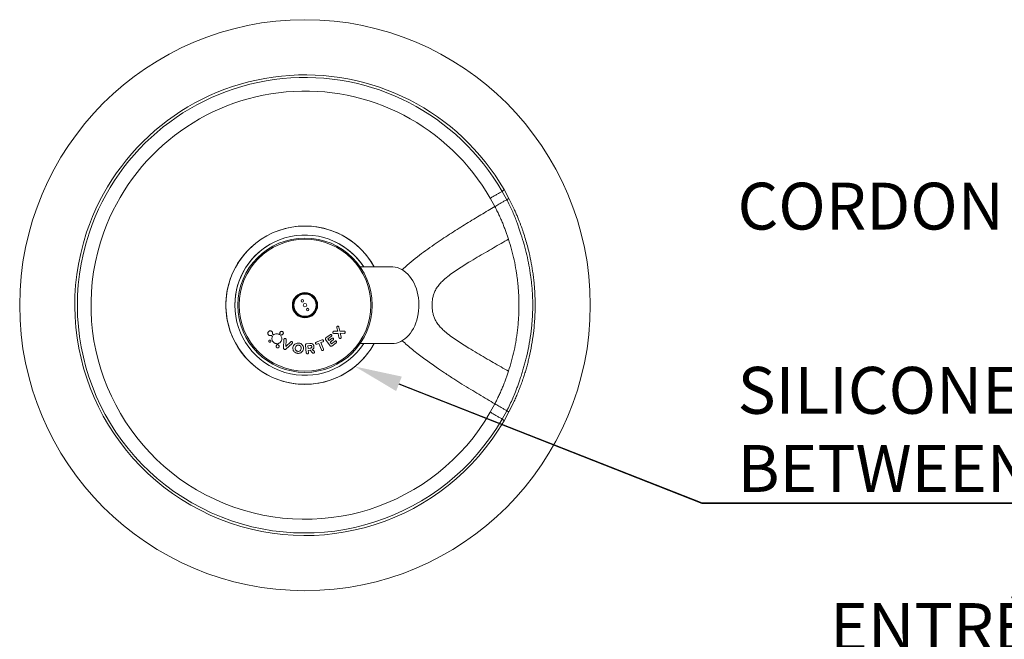
# Model space of a CAD drawing. Units: inches. Extents: x -2879 to 2664, y -755 to 228.
# Drawn here: x -897 to -846, y -630 to -598 of the extents above; entities that cross this region are included whole.
import ezdxf
from ezdxf import colors
from ezdxf.entities.mleader import LeaderData, LeaderLine
from ezdxf.math import Vec2, Vec3

# ---------------------------------------------------------------- set-up
doc = ezdxf.new("R2010")
doc.units = ezdxf.units.IN
doc.header["$MEASUREMENT"] = 0
doc.linetypes.add('SLD-Solid', pattern=[0])
doc.layers.get('0').update_dxf_attribs({"linetype": 'SLD-Solid'})
doc.layers.add('EN VORTEX TEXT', color=54, linetype='Continuous')
doc.layers.add('FR VORTEX TEXT', color=20, linetype='Continuous')
doc.styles.add('Vortex annotative', font='arial.ttf')

msp = doc.modelspace()

# ---------------------------------------------------------------- linework, layer by layer
at = {"linetype": 'Continuous', "lineweight": 15}
for p, q in [((-871.68578, -607.20763), (-871.92536, -606.77362)), ((-871.82706, -606.67845), (-871.56889, -607.14668)), ((-872.30256, -607.56686), (-872.54201, -607.12964)), ((-872.30256, -617.84366), (-872.54201, -618.28088)), ((-871.92536, -618.6369), (-871.68578, -618.20289)), ((-871.56889, -618.26384), (-871.82706, -618.73207))]:
    msp.add_line(p, q, dxfattribs=at)
at = {"linetype": 'SLD-Solid', "lineweight": 18}
for p, q in [((-877.67694, -610.70526), (-879.33156, -610.70526)), ((-880.49523, -614.06435), (-880.54101, -613.88297)), ((-880.4331, -613.85278), (-880.38896, -614.05773)), ((-881.11998, -614.41293), (-880.88705, -614.24189)), ((-880.82667, -614.32409), (-881.01398, -614.46166)), ((-881.01398, -614.46166), (-880.95135, -614.54696)), ((-880.95135, -614.54696), (-880.79109, -614.42918)), ((-880.47841, -614.17219), (-880.68743, -614.17489)), ((-880.68508, -614.0586), (-880.49523, -614.06435)), ((-880.43126, -614.38997), (-880.47841, -614.17219)), ((-880.38896, -614.05773), (-880.16712, -614.05571)), ((-880.37081, -614.16752), (-880.32331, -614.35986)), ((-880.16953, -614.17197), (-880.37081, -614.16752)), ((-883.5961, -614.78233), (-883.59582, -614.78246)), ((-883.32115, -614.93592), (-883.30348, -614.49791)), ((-883.18635, -614.50406), (-883.21077, -614.86494)), ((-883.21077, -614.86494), (-882.94715, -614.6115)), ((-882.86984, -614.69599), (-883.19695, -614.99386)), ((-882.13451, -615.1907), (-882.18163, -614.78231)), ((-882.13126, -614.71877), (-881.95141, -614.69803)), ((-882.06236, -614.81497), (-881.94916, -614.80191)), ((-882.04522, -614.96371), (-882.06236, -614.81497)), ((-881.92979, -614.95036), (-882.04522, -614.96371)), ((-881.62182, -614.64011), (-881.30993, -614.51726)), ((-881.48047, -614.69808), (-881.58306, -614.73848)), ((-881.34755, -615.03556), (-881.48047, -614.69808)), ((-881.27121, -614.61567), (-881.37374, -614.65606)), ((-881.37374, -614.65606), (-881.24083, -614.99353)), ((-880.89153, -614.82082), (-881.13223, -614.49313)), ((-880.73066, -614.51145), (-880.89094, -614.6292)), ((-880.89094, -614.6292), (-880.82613, -614.71742)), ((-880.82613, -614.71742), (-880.63586, -614.57765)), ((-880.57546, -614.65988), (-880.81138, -614.83308)), ((-879.33156, -614.70526), (-877.67694, -614.70526)), ((-881.94259, -615.05385), (-882.03361, -615.06437)), ((-882.03361, -615.06437), (-882.02055, -615.17759)), ((-881.81535, -615.1816), (-881.94259, -615.05385)), ((-881.82156, -615.0174), (-881.73136, -615.10448))]:
    msp.add_line(p, q, dxfattribs=at)
at = {"linetype": 'SLD-Solid', "lineweight": 18, "flags": 128}
msp.add_lwpolyline([(-877.67694, -614.70526), (-877.5586, -614.69825), (-877.44109, -614.67725), (-877.32524, -614.64243), (-877.21185, -614.59401), (-877.10173, -614.53235), (-876.99564, -614.45787), (-876.89432, -614.3711), (-876.7985, -614.27265), (-876.70884, -614.1632), (-876.62597, -614.04352), (-876.55048, -613.91446), (-876.48288, -613.77691), (-876.42366, -613.63185), (-876.37323, -613.48029), (-876.33194, -613.32329), (-876.30009, -613.16196), (-876.2779, -612.99743), (-876.26552, -612.83084), (-876.26304, -612.66338), (-876.27047, -612.4962), (-876.28777, -612.3305), (-876.31482, -612.16742), (-876.35142, -612.00812), (-876.39732, -611.8537), (-876.45219, -611.70526), (-876.51566, -611.56383), (-876.58727, -611.43041), (-876.66652, -611.30593), (-876.75286, -611.19127), (-876.84568, -611.08723), (-876.94434, -610.99453), (-877.04813, -610.91384), (-877.15633, -610.84571), (-877.26819, -610.79062), (-877.38291, -610.74897), (-877.49969, -610.72103), (-877.61772, -610.70701), (-877.67694, -610.70526)], dxfattribs=at)
at = {"linetype": 'Continuous', "lineweight": 15}
msp.add_circle((-882.20384, -612.70526), 14.875, dxfattribs=at)
at = {"linetype": 'SLD-Solid', "lineweight": 18}
for centre, radius in [((-882.20384, -612.70526), 3.5), ((-882.20384, -612.70526), 3.43631), ((-882.20384, -612.70526), 0.66006), ((-882.20384, -612.70526), 0.625), ((-882.20384, -612.70526), 0.60938), ((-882.20384, -612.70526), 0.57812), ((-882.34061, -612.47828), 0.06425), ((-882.20384, -612.70526), 0.09375), ((-882.06708, -612.93224), 0.06425)]:
    msp.add_circle(centre, radius, dxfattribs=at)
at = {"linetype": 'Continuous', "lineweight": 15}
for radius, start, end in [(12, 30.147909, 161.553013), (11.86728, 29.988941, 161.339131), (11.1552, 29.988235, 160.099332), (4.125, 29.002546, 112.99849), (12, 161.553013, 329.852091), (11.86728, 161.339131, 330.011059), (11.1552, 160.099332, 330.011765), (4.125, 126.936402, 330.997454), (3.6565, 115.615431, 180), (3.6565, 33.159468, 64.384569), (3.6565, 180, 326.840532)]:
    msp.add_arc((-882.20384, -612.70526), radius, start, end, dxfattribs=at)
at = {"linetype": 'SLD-Solid', "lineweight": 18}
for radius, start, end in [(4.125, 29.002546, 330.997454), (3.6565, 33.159468, 180), (3.6565, 180, 326.840532)]:
    msp.add_arc((-882.20384, -612.70526), radius, start, end, dxfattribs=at)
at = {"linetype": 'Continuous', "lineweight": 15}
for points, knots in [([(-872.54201, -607.12964), (-872.49043, -607.09986), (-872.38726, -607.0403), (-872.2267, -606.9476), (-872.07203, -606.8583), (-871.97424, -606.80184), (-871.92535, -606.77361)], [0, 0, 0, 0, 0.27773772, 0.55547467, 0.77773694, 1, 1, 1, 1]), ([(-871.92535, -606.77361), (-871.91866, -606.76817), (-871.90527, -606.75727), (-871.88578, -606.74124), (-871.86784, -606.72609), (-871.85229, -606.71229), (-871.83981, -606.70027), (-871.83113, -606.69043), (-871.82628, -606.68281), (-871.8268, -606.67991), (-871.82706, -606.67845)], [0, 0, 0, 0, 0.12498252, 0.24996988, 0.37496129, 0.49996237, 0.62496773, 0.74997758, 0.8749875, 1, 1, 1, 1]), ([(-872.30256, -607.56685), (-872.26911, -607.54737), (-872.20234, -607.50849), (-872.09353, -607.44511), (-871.96927, -607.37274), (-871.83316, -607.29347), (-871.73491, -607.23625), (-871.68574, -607.20761)], [0, 0, 0, 0, 0.18544066, 0.37017802, 0.55528664, 0.77743169, 1, 1, 1, 1]), ([(-871.56889, -607.14668), (-871.56934, -607.1469), (-871.57023, -607.14734), (-871.57728, -607.151), (-871.58822, -607.15669), (-871.603, -607.1644), (-871.62091, -607.17374), (-871.64124, -607.18436), (-871.66317, -607.19581), (-871.67819, -607.20366), (-871.6857, -607.20759)], [0, 0, 0, 0, 0.12499993, 0.25000049, 0.37500072, 0.4999995, 0.62499961, 0.74999737, 0.87500022, 1, 1, 1, 1]), ([(-871.6857, -618.20293), (-871.6857, -618.20293), (-871.61876, -618.10252), (-871.5245, -617.87832), (-871.36416, -617.55471), (-871.2443, -617.26059), (-871.14973, -617.00744), (-871.07528, -616.79969), (-870.99758, -616.57223), (-870.91854, -616.33147), (-870.83902, -616.07757), (-870.76696, -615.83166), (-870.70119, -615.58858), (-870.60888, -615.21417), (-870.50457, -614.69946), (-870.43219, -614.21263), (-870.39038, -613.85572), (-870.36864, -613.63508), (-870.35076, -613.40372), (-870.33786, -613.16303), (-870.3301, -612.91671), (-870.32791, -612.66767), (-870.33184, -612.41911), (-870.34125, -612.17432), (-870.35668, -611.91904), (-870.37875, -611.66131), (-870.40688, -611.40667), (-870.45126, -611.06154), (-870.52188, -610.62313), (-870.63521, -610.08963), (-870.77497, -609.55184), (-870.90302, -609.12722), (-871.01102, -608.79905), (-871.0875, -608.5783), (-871.17609, -608.33048), (-871.28193, -608.05958), (-871.40581, -607.77069), (-871.54581, -607.4898), (-871.62757, -607.29479), (-871.6857, -607.20759), (-871.6857, -607.20759)], [0, 0, 0, 0, 0.00000016, 0.02811699, 0.05623695, 0.08429814, 0.10194594, 0.11965319, 0.13729583, 0.16200926, 0.1867772, 0.211667, 0.23660414, 0.26145985, 0.32427484, 0.38709512, 0.40639444, 0.42574835, 0.44504015, 0.46433648, 0.48369412, 0.50298951, 0.52228294, 0.54163845, 0.56093281, 0.58426909, 0.60774719, 0.63122278, 0.6845657, 0.73796433, 0.79132982, 0.84462744, 0.86386294, 0.88318892, 0.9024399, 0.92672938, 0.95110785, 0.97558096, 0.99999984, 1, 1, 1, 1]), ([(-871.56889, -607.14668), (-871.47531, -607.33196), (-871.35034, -607.57938), (-871.20913, -607.89601), (-871.12714, -608.08781), (-871.05331, -608.2693), (-870.98794, -608.43763), (-870.92953, -608.59439), (-870.87455, -608.74854), (-870.79774, -608.97337), (-870.70667, -609.26042), (-870.60621, -609.61565), (-870.50197, -610.03384), (-870.39974, -610.52136), (-870.33052, -610.95227), (-870.29072, -611.25947), (-870.2687, -611.4539), (-870.24847, -611.66383), (-870.23224, -611.87153), (-870.22005, -612.07248), (-870.21136, -612.26557), (-870.20572, -612.46359), (-870.20336, -612.66334), (-870.20434, -612.86152), (-870.2085, -613.05864), (-870.21592, -613.25515), (-870.22632, -613.44761), (-870.23931, -613.63296), (-870.25453, -613.81182), (-870.27188, -613.98505), (-870.30928, -614.31185), (-870.37952, -614.78509), (-870.48421, -615.29715), (-870.57529, -615.67266), (-870.64051, -615.9194), (-870.71269, -616.16883), (-870.79377, -616.42592), (-870.86987, -616.6495), (-870.93675, -616.83566), (-870.99068, -616.97999), (-871.04827, -617.12812), (-871.12264, -617.31216), (-871.21513, -617.5292), (-871.3639, -617.85943), (-871.48686, -618.10202), (-871.56889, -618.26385)], [0, 0, 0, 0, 0.04790631, 0.06397222, 0.08003416, 0.0960417, 0.10932668, 0.12260917, 0.13640762, 0.15020604, 0.18544479, 0.22072476, 0.25600177, 0.30925417, 0.36250681, 0.38061506, 0.39870222, 0.41716638, 0.43563047, 0.45072291, 0.46581533, 0.48133713, 0.49685894, 0.51195412, 0.52704935, 0.54257531, 0.55810134, 0.57315929, 0.5882176, 0.60369209, 0.61916904, 0.68071358, 0.7422576, 0.76716269, 0.79215444, 0.81709509, 0.84190569, 0.86665844, 0.87889224, 0.89112719, 0.90374652, 0.91636425, 0.93723399, 0.95812834, 1, 1, 1, 1]), ([(-872.30256, -607.56686), (-872.42032, -607.63565), (-872.65893, -607.77505), (-873.02824, -607.99407), (-873.4036, -608.21967), (-873.78422, -608.45209), (-874.17046, -608.69229), (-874.56399, -608.94239), (-874.96063, -609.20087), (-875.37277, -609.47788), (-875.79906, -609.77583), (-876.23673, -610.0979), (-876.66628, -610.43846), (-876.99121, -610.71772), (-877.13443, -610.8595), (-877.13443, -610.8595)], [0, 0, 0, 0, 0.07744785, 0.15692643, 0.23548302, 0.31220095, 0.39062832, 0.4691217, 0.54740231, 0.62561234, 0.7121396, 0.79866039, 0.88517279, 0.9716723, 1, 1, 1, 1]), ([(-872.30256, -607.56685), (-872.26592, -607.63856), (-872.19268, -607.78187), (-872.08896, -607.99936), (-871.98996, -608.2181), (-871.89663, -608.43699), (-871.81026, -608.65194), (-871.73094, -608.86181), (-871.65758, -609.06746), (-871.6143, -609.19858), (-871.5925, -609.26463)], [0, 0, 0, 0, 0.1262942, 0.25239014, 0.378085, 0.50302345, 0.62674139, 0.75007294, 0.87410709, 1, 1, 1, 1]), ([(-871.5925, -616.14598), (-871.72014, -616.07251), (-871.97542, -615.92558), (-872.3825, -615.69148), (-872.80099, -615.44993), (-873.22987, -615.19996), (-873.62606, -614.96399), (-873.98507, -614.74286), (-874.30352, -614.53663), (-874.61718, -614.3177), (-874.8865, -614.1047), (-875.10719, -613.89617), (-875.27768, -613.69703), (-875.40648, -613.49193), (-875.49254, -613.28891), (-875.54425, -613.09702), (-875.57303, -612.9004), (-875.58188, -612.70191), (-875.57248, -612.50345), (-875.54294, -612.30696), (-875.4902, -612.1154), (-875.40344, -611.91276), (-875.27382, -611.70831), (-875.10281, -611.50987), (-874.8819, -611.30191), (-874.61257, -611.08945), (-874.2991, -610.87094), (-873.98096, -610.66509), (-873.62242, -610.44434), (-873.22686, -610.20879), (-872.79875, -609.9593), (-872.38104, -609.71821), (-871.97475, -609.48455), (-871.71992, -609.33788), (-871.59251, -609.26455)], [0, 0, 0, 0, 0.04616277, 0.09232803, 0.13849348, 0.18465801, 0.23082017, 0.26452292, 0.29822326, 0.33191964, 0.36560518, 0.38806092, 0.41050786, 0.43294184, 0.44977396, 0.46660628, 0.48344129, 0.50027725, 0.51711285, 0.5339462, 0.5507753, 0.56760252, 0.59002795, 0.61246357, 0.63490552, 0.66856606, 0.70223239, 0.7358983, 0.76956264, 0.81565688, 0.86174799, 0.90783579, 0.9539201, 1, 1, 1, 1]), ([(-871.5925, -616.14589), (-871.53691, -615.96536), (-871.42538, -615.60319), (-871.2958, -615.06064), (-871.20907, -614.60646), (-871.1538, -614.24127), (-871.11957, -613.97164), (-871.09209, -613.70105), (-871.07216, -613.44201), (-871.05878, -613.20093), (-871.05051, -612.95445), (-871.04772, -612.70519), (-871.05052, -612.45586), (-871.05879, -612.20921), (-871.0722, -611.96788), (-871.09015, -611.73477), (-871.11202, -611.51138), (-871.13642, -611.30364), (-871.16413, -611.09992), (-871.21351, -610.78082), (-871.29594, -610.34922), (-871.42548, -609.80701), (-871.53694, -609.44504), (-871.5925, -609.26463)], [0, 0, 0, 0, 0.08327668, 0.16706644, 0.25097235, 0.29284566, 0.33459286, 0.3760981, 0.40710613, 0.43805597, 0.46900063, 0.49998832, 0.53098685, 0.56195776, 0.59294007, 0.62397758, 0.65511042, 0.68636697, 0.71771832, 0.74912859, 0.83301303, 0.91676842, 1, 1, 1, 1]), ([(-877.13464, -614.55078), (-877.13464, -614.55078), (-877.03689, -614.64798), (-876.80888, -614.84915), (-876.52686, -615.08375), (-876.23866, -615.30873), (-875.94744, -615.52587), (-875.65467, -615.73586), (-875.31214, -615.97368), (-874.90885, -616.2441), (-874.46139, -616.53425), (-874.00667, -616.82089), (-873.56913, -617.0905), (-873.13152, -617.35485), (-872.71032, -617.60535), (-872.43653, -617.76537), (-872.30256, -617.84366)], [0, 0, 0, 0, 0.02878812, 0.08498353, 0.142827913, 0.201819664, 0.258294958, 0.31606913, 0.374834636, 0.460163159, 0.553776643, 0.640215837, 0.732856021, 0.820166935, 0.912008129, 1, 1, 1, 1]), ([(-871.5925, -616.14589), (-871.61433, -616.21203), (-871.65768, -616.34337), (-871.73115, -616.54932), (-871.81062, -616.75952), (-871.8971, -616.97468), (-871.99045, -617.19355), (-872.08936, -617.41204), (-872.19292, -617.62912), (-872.266, -617.77212), (-872.30256, -617.84367)], [0, 0, 0, 0, 0.12603765, 0.250292632, 0.373838711, 0.497688802, 0.622608963, 0.748149301, 0.873998183, 1, 1, 1, 1]), ([(-872.30256, -617.84367), (-872.26911, -617.86315), (-872.20234, -617.90203), (-872.09353, -617.96541), (-871.96927, -618.03778), (-871.83316, -618.11705), (-871.73491, -618.17428), (-871.68574, -618.20291)], [0, 0, 0, 0, 0.18544066, 0.37017802, 0.55528664, 0.77743169, 1, 1, 1, 1]), ([(-871.92535, -618.63691), (-871.97424, -618.60868), (-872.07203, -618.55222), (-872.2267, -618.46292), (-872.38726, -618.37022), (-872.49043, -618.31066), (-872.54201, -618.28088)], [0, 0, 0, 0, 0.22226306, 0.44452533, 0.72226228, 1, 1, 1, 1]), ([(-871.56889, -618.26385), (-871.56933, -618.26363), (-871.57021, -618.26319), (-871.57725, -618.25953), (-871.58818, -618.25385), (-871.60296, -618.24614), (-871.62088, -618.2368), (-871.64122, -618.22618), (-871.66316, -618.21472), (-871.67819, -618.20686), (-871.68571, -618.20293)], [0, 0, 0, 0, 0.12499897, 0.25000057, 0.37499925, 0.5000012, 0.62500215, 0.7500013, 0.87500239, 1, 1, 1, 1]), ([(-871.92535, -618.63691), (-871.91262, -618.64726), (-871.88672, -618.66836), (-871.85833, -618.69258), (-871.84117, -618.70889), (-871.83177, -618.71926), (-871.82632, -618.72743), (-871.82681, -618.73051), (-871.82706, -618.73207)], [0, 0, 0, 0, 0.23646232, 0.48149395, 0.60786712, 0.73641149, 0.86712203, 1, 1, 1, 1])]:
    msp.add_open_spline(points, degree=3, knots=knots, dxfattribs=at)
at = {"linetype": 'SLD-Solid', "lineweight": 18}
for points, knots in [([(-880.54101, -613.88297), (-880.54293, -613.87367), (-880.54606, -613.85856), (-880.54186, -613.83694), (-880.53528, -613.82569), (-880.5311, -613.82033), (-880.53063, -613.81972)], [0, 0, 0, 0, 0.429662362, 0.697566257, 0.965330534, 1, 1, 1, 1]), ([(-880.53063, -613.81972), (-880.52664, -613.81566), (-880.51867, -613.80755), (-880.50252, -613.80091), (-880.48522, -613.79937), (-880.46911, -613.80342), (-880.46054, -613.80936), (-880.45674, -613.812)], [0, 0, 0, 0, 0.20036798, 0.4001055, 0.61269682, 0.82833347, 1, 1, 1, 1]), ([(-880.45674, -613.812), (-880.45352, -613.81488), (-880.44504, -613.82249), (-880.43731, -613.83699), (-880.43428, -613.84836), (-880.4331, -613.85278)], [0, 0, 0, 0, 0.27167812, 0.71624874, 1, 1, 1, 1]), ([(-884.09328, -614.25977), (-884.10253, -614.25046), (-884.12103, -614.23183), (-884.13585, -614.19462), (-884.13897, -614.15522), (-884.13017, -614.11696), (-884.11557, -614.09623), (-884.10853, -614.08624)], [0, 0, 0, 0, 0.197613585, 0.395245239, 0.594404425, 0.804393703, 1, 1, 1, 1]), ([(-884.10853, -614.08624), (-884.09793, -614.07595), (-884.07673, -614.05537), (-884.03374, -614.04115), (-883.98933, -614.04198), (-883.9556, -614.05501), (-883.9395, -614.0674), (-883.93491, -614.07093)], [0, 0, 0, 0, 0.23297165, 0.46608873, 0.69523665, 0.91310807, 1, 1, 1, 1]), ([(-883.97786, -614.28304), (-883.98741, -614.28528), (-884.01035, -614.29064), (-884.04877, -614.28605), (-884.07764, -614.27233), (-884.09101, -614.26159), (-884.09328, -614.25977)], [0, 0, 0, 0, 0.24549233, 0.58954065, 0.93036519, 1, 1, 1, 1]), ([(-883.9254, -614.29357), (-883.92922, -614.29082), (-883.93801, -614.2845), (-883.95445, -614.28008), (-883.96843, -614.28048), (-883.97596, -614.28253), (-883.97786, -614.28304)], [0, 0, 0, 0, 0.246880062, 0.567719118, 0.890708394, 1, 1, 1, 1]), ([(-883.93491, -614.07093), (-883.92746, -614.07816), (-883.9107, -614.09444), (-883.89484, -614.12786), (-883.89014, -614.15789), (-883.89149, -614.17476), (-883.89184, -614.17909)], [0, 0, 0, 0, 0.253674074, 0.571317625, 0.889989874, 1, 1, 1, 1]), ([(-883.83606, -614.65046), (-883.85561, -614.63072), (-883.89471, -614.59124), (-883.92504, -614.51293), (-883.93234, -614.43186), (-883.91708, -614.38167), (-883.90966, -614.35725)], [0, 0, 0, 0, 0.25050726, 0.50086312, 0.75712327, 1, 1, 1, 1]), ([(-883.90966, -614.35725), (-883.90784, -614.35111), (-883.90422, -614.3388), (-883.90708, -614.31926), (-883.91486, -614.30365), (-883.92242, -614.29643), (-883.9254, -614.29357)], [0, 0, 0, 0, 0.280660264, 0.561954083, 0.826906601, 1, 1, 1, 1]), ([(-883.89184, -614.17909), (-883.89215, -614.18366), (-883.89289, -614.19429), (-883.88815, -614.21097), (-883.88, -614.2232), (-883.87393, -614.22863), (-883.87247, -614.22993)], [0, 0, 0, 0, 0.24608596, 0.57313635, 0.89787365, 1, 1, 1, 1]), ([(-883.87247, -614.22993), (-883.86747, -614.23338), (-883.85746, -614.24028), (-883.83946, -614.2437), (-883.82218, -614.24205), (-883.81225, -614.23705), (-883.80761, -614.23472)], [0, 0, 0, 0, 0.25454944, 0.50889846, 0.77067839, 1, 1, 1, 1]), ([(-883.80761, -614.23472), (-883.78125, -614.22171), (-883.72848, -614.19569), (-883.63731, -614.19155), (-883.58172, -614.21287), (-883.55489, -614.22316)], [0, 0, 0, 0, 0.34067737, 0.68176526, 1, 1, 1, 1]), ([(-883.55489, -614.22316), (-883.55141, -614.22454), (-883.54446, -614.2273), (-883.53317, -614.22683), (-883.5222, -614.22309), (-883.51666, -614.21769), (-883.51378, -614.21489)], [0, 0, 0, 0, 0.24087029, 0.48139052, 0.73079593, 1, 1, 1, 1]), ([(-883.51378, -614.21489), (-883.5116, -614.21168), (-883.50724, -614.20526), (-883.50525, -614.19387), (-883.50681, -614.18664), (-883.50752, -614.1833)], [0, 0, 0, 0, 0.35014677, 0.70063284, 1, 1, 1, 1]), ([(-883.50752, -614.1833), (-883.50918, -614.17605), (-883.51314, -614.15866), (-883.50929, -614.1305), (-883.49937, -614.11019), (-883.49181, -614.10079), (-883.49058, -614.09927)], [0, 0, 0, 0, 0.24557357, 0.58898011, 0.93317286, 1, 1, 1, 1]), ([(-883.49058, -614.09927), (-883.48312, -614.09198), (-883.46819, -614.07741), (-883.43787, -614.06693), (-883.40641, -614.06685), (-883.3811, -614.07563), (-883.36861, -614.08502), (-883.36431, -614.08826)], [0, 0, 0, 0, 0.22574856, 0.45168975, 0.6733845, 0.887516, 1, 1, 1, 1]), ([(-883.4648, -614.29849), (-883.44995, -614.32275), (-883.42029, -614.37124), (-883.40894, -614.4562), (-883.42224, -614.54378), (-883.45554, -614.59294), (-883.47307, -614.61882)], [0, 0, 0, 0, 0.23816967, 0.47592953, 0.7241563, 1, 1, 1, 1]), ([(-883.46304, -614.25745), (-883.46527, -614.26071), (-883.46972, -614.26723), (-883.47154, -614.27916), (-883.46979, -614.29005), (-883.46627, -614.29599), (-883.4648, -614.29849)], [0, 0, 0, 0, 0.27115465, 0.54256519, 0.80800938, 1, 1, 1, 1]), ([(-883.43303, -614.24578), (-883.43582, -614.24564), (-883.44254, -614.2453), (-883.45274, -614.24853), (-883.45961, -614.25351), (-883.46258, -614.25691), (-883.46304, -614.25745)], [0, 0, 0, 0, 0.24552265, 0.59014135, 0.9352926, 1, 1, 1, 1]), ([(-883.35324, -614.21444), (-883.36071, -614.22171), (-883.37567, -614.23625), (-883.4046, -614.24676), (-883.42415, -614.24609), (-883.43303, -614.24578)], [0, 0, 0, 0, 0.3529567, 0.70628929, 1, 1, 1, 1]), ([(-883.36431, -614.08826), (-883.35744, -614.09522), (-883.3437, -614.10913), (-883.33304, -614.13694), (-883.33124, -614.1664), (-883.33829, -614.1936), (-883.34867, -614.20807), (-883.35324, -614.21444)], [0, 0, 0, 0, 0.20306664, 0.40604989, 0.61266379, 0.82943245, 1, 1, 1, 1]), ([(-883.30348, -614.49791), (-883.30319, -614.49322), (-883.30276, -614.48612), (-883.30066, -614.47682), (-883.29881, -614.47238), (-883.29788, -614.47014)], [0, 0, 0, 0, 0.491989029, 0.744060654, 1, 1, 1, 1]), ([(-883.29788, -614.47014), (-883.29446, -614.46434), (-883.28761, -614.45271), (-883.27054, -614.44131), (-883.25123, -614.4365), (-883.23443, -614.43802), (-883.22525, -614.44176), (-883.22201, -614.44307)], [0, 0, 0, 0, 0.22917613, 0.45887919, 0.6765518, 0.88607779, 1, 1, 1, 1]), ([(-883.22201, -614.44307), (-883.216, -614.44645), (-883.20392, -614.45323), (-883.1919, -614.46962), (-883.18622, -614.48726), (-883.18631, -614.49864), (-883.18635, -614.50406)], [0, 0, 0, 0, 0.26816396, 0.5378677, 0.77977428, 1, 1, 1, 1]), ([(-881.13223, -614.49313), (-881.13572, -614.48725), (-881.1427, -614.4755), (-881.14456, -614.45472), (-881.13948, -614.43511), (-881.13004, -614.42112), (-881.12249, -614.41498), (-881.11998, -614.41293)], [0, 0, 0, 0, 0.23111729, 0.46266148, 0.68412452, 0.89499571, 1, 1, 1, 1]), ([(-880.88705, -614.24189), (-880.88225, -614.23901), (-880.87266, -614.23327), (-880.85579, -614.23111), (-880.83912, -614.23406), (-880.82488, -614.24167), (-880.81818, -614.24944), (-880.81526, -614.25284)], [0, 0, 0, 0, 0.20153539, 0.40290012, 0.60990816, 0.82946764, 1, 1, 1, 1]), ([(-880.81526, -614.25284), (-880.81226, -614.25788), (-880.80626, -614.26799), (-880.80458, -614.28599), (-880.80877, -614.30319), (-880.81704, -614.31616), (-880.82408, -614.32196), (-880.82667, -614.32409)], [0, 0, 0, 0, 0.22422495, 0.44879423, 0.66612573, 0.87706891, 1, 1, 1, 1]), ([(-880.79109, -614.42918), (-880.7863, -614.42632), (-880.77673, -614.42062), (-880.75993, -614.41844), (-880.74332, -614.42131), (-880.72897, -614.42886), (-880.72221, -614.4367), (-880.71921, -614.44018)], [0, 0, 0, 0, 0.19970767, 0.3992122, 0.60499419, 0.82466192, 1, 1, 1, 1]), ([(-880.7313, -614.16185), (-880.73633, -614.15699), (-880.74641, -614.14725), (-880.75361, -614.12745), (-880.75328, -614.10751), (-880.74762, -614.09232), (-880.74211, -614.08478), (-880.74024, -614.08221)], [0, 0, 0, 0, 0.2386037, 0.47813741, 0.69447973, 0.89593737, 1, 1, 1, 1]), ([(-880.74024, -614.08221), (-880.73562, -614.07713), (-880.72635, -614.06691), (-880.70623, -614.05882), (-880.6923, -614.05867), (-880.68508, -614.0586)], [0, 0, 0, 0, 0.322711535, 0.648840999, 1, 1, 1, 1]), ([(-880.68743, -614.17489), (-880.69156, -614.17474), (-880.69981, -614.17444), (-880.71526, -614.17156), (-880.72503, -614.16564), (-880.7313, -614.16185)], [0, 0, 0, 0, 0.2637522, 0.52776688, 1, 1, 1, 1]), ([(-880.71921, -614.44018), (-880.71619, -614.44528), (-880.71015, -614.4555), (-880.70855, -614.47371), (-880.71295, -614.49104), (-880.72132, -614.5038), (-880.72823, -614.50946), (-880.73066, -614.51145)], [0, 0, 0, 0, 0.22751203, 0.45539487, 0.67478981, 0.88534283, 1, 1, 1, 1]), ([(-880.4076, -614.43076), (-880.41074, -614.42794), (-880.41931, -614.42027), (-880.42704, -614.40579), (-880.43011, -614.3943), (-880.43126, -614.38997)], [0, 0, 0, 0, 0.26523467, 0.72255313, 1, 1, 1, 1]), ([(-880.33372, -614.42299), (-880.33763, -614.42698), (-880.34545, -614.43495), (-880.36124, -614.44162), (-880.37813, -614.44341), (-880.39451, -614.43971), (-880.40337, -614.43365), (-880.4076, -614.43076)], [0, 0, 0, 0, 0.19536091, 0.39016255, 0.59620392, 0.80701805, 1, 1, 1, 1]), ([(-880.32331, -614.35986), (-880.3221, -614.36547), (-880.3193, -614.37847), (-880.31989, -614.39977), (-880.32758, -614.41509), (-880.33294, -614.42199), (-880.33372, -614.42299)], [0, 0, 0, 0, 0.265264972, 0.614890012, 0.94389279, 1, 1, 1, 1]), ([(-880.11441, -614.14825), (-880.11897, -614.1533), (-880.12813, -614.16345), (-880.14816, -614.17171), (-880.1621, -614.17188), (-880.16953, -614.17197)], [0, 0, 0, 0, 0.31632749, 0.63574345, 1, 1, 1, 1]), ([(-880.16712, -614.05571), (-880.16308, -614.05584), (-880.15499, -614.0561), (-880.13956, -614.05895), (-880.12971, -614.0649), (-880.12329, -614.06878)], [0, 0, 0, 0, 0.25814805, 0.51649868, 1, 1, 1, 1]), ([(-880.12329, -614.06878), (-880.11821, -614.07368), (-880.10803, -614.0835), (-880.10086, -614.1036), (-880.10149, -614.1236), (-880.10724, -614.13848), (-880.11259, -614.14578), (-880.11441, -614.14825)], [0, 0, 0, 0, 0.24452092, 0.49029387, 0.70493717, 0.90000058, 1, 1, 1, 1]), ([(-884.06756, -614.62703), (-884.07211, -614.6233), (-884.08122, -614.61586), (-884.08963, -614.60001), (-884.09303, -614.58262), (-884.0911, -614.5647), (-884.08538, -614.55441), (-884.08252, -614.54927)], [0, 0, 0, 0, 0.19338938, 0.38676328, 0.58246929, 0.79140602, 1, 1, 1, 1]), ([(-884.08252, -614.54927), (-884.07814, -614.54406), (-884.06938, -614.53363), (-884.05024, -614.52522), (-884.0298, -614.52376), (-884.01418, -614.52833), (-884.00663, -614.53305), (-884.00472, -614.53424)], [0, 0, 0, 0, 0.23782244, 0.47582709, 0.70870577, 0.92643503, 1, 1, 1, 1]), ([(-883.98979, -614.61209), (-883.99418, -614.6173), (-884.00297, -614.62773), (-884.02213, -614.63612), (-884.04256, -614.63753), (-884.05812, -614.63293), (-884.06565, -614.62822), (-884.06756, -614.62703)], [0, 0, 0, 0, 0.23828891, 0.47676815, 0.70938763, 0.92661188, 1, 1, 1, 1]), ([(-884.00472, -614.53424), (-884.00017, -614.53797), (-883.99106, -614.54542), (-883.98266, -614.56126), (-883.97927, -614.57865), (-883.98121, -614.5966), (-883.98692, -614.60692), (-883.98979, -614.61209)], [0, 0, 0, 0, 0.19325315, 0.38650095, 0.58187909, 0.79074338, 1, 1, 1, 1]), ([(-883.69977, -614.70894), (-883.71257, -614.7069), (-883.73816, -614.70282), (-883.78581, -614.68619), (-883.81634, -614.66449), (-883.83606, -614.65046)], [0, 0, 0, 0, 0.261304591, 0.522661823, 1, 1, 1, 1]), ([(-883.68127, -614.91214), (-883.68722, -614.90612), (-883.69911, -614.8941), (-883.70843, -614.87031), (-883.71034, -614.84488), (-883.70447, -614.82073), (-883.69518, -614.80764), (-883.69098, -614.80172)], [0, 0, 0, 0, 0.19664068, 0.39304562, 0.59685403, 0.81748722, 1, 1, 1, 1]), ([(-883.6764, -614.71932), (-883.67819, -614.71794), (-883.68178, -614.71517), (-883.68951, -614.71109), (-883.69574, -614.70978), (-883.69977, -614.70894)], [0, 0, 0, 0, 0.26085598, 0.52176605, 1, 1, 1, 1]), ([(-883.69098, -614.80172), (-883.689, -614.79954), (-883.68603, -614.79626), (-883.68156, -614.79236), (-883.6792, -614.79053), (-883.67802, -614.78961)], [0, 0, 0, 0, 0.49697095, 0.74819163, 1, 1, 1, 1]), ([(-883.57081, -614.9027), (-883.57747, -614.90917), (-883.59082, -614.92213), (-883.61808, -614.93121), (-883.64599, -614.93069), (-883.66754, -614.92262), (-883.67789, -614.91472), (-883.68127, -614.91214)], [0, 0, 0, 0, 0.23432202, 0.46910105, 0.69229998, 0.8996539, 1, 1, 1, 1]), ([(-883.67802, -614.78961), (-883.67736, -614.78908), (-883.6757, -614.78776), (-883.67333, -614.7853), (-883.67167, -614.78336), (-883.67084, -614.78238)], [0, 0, 0, 0, 0.24749578, 0.62283025, 1, 1, 1, 1]), ([(-883.67084, -614.78238), (-883.66782, -614.77793), (-883.66179, -614.76902), (-883.65945, -614.75263), (-883.66266, -614.73679), (-883.66947, -614.72563), (-883.67485, -614.72073), (-883.6764, -614.71932)], [0, 0, 0, 0, 0.23596967, 0.47222238, 0.70065575, 0.91402279, 1, 1, 1, 1]), ([(-883.61191, -614.71241), (-883.61494, -614.71687), (-883.62099, -614.7258), (-883.62335, -614.74221), (-883.62017, -614.75809), (-883.61335, -614.76926), (-883.60797, -614.77417), (-883.60645, -614.77556)], [0, 0, 0, 0, 0.235445144, 0.471134727, 0.700169671, 0.915185017, 1, 1, 1, 1]), ([(-883.59105, -614.69811), (-883.59305, -614.69885), (-883.59756, -614.70052), (-883.60489, -614.70506), (-883.60931, -614.70969), (-883.61191, -614.71241)], [0, 0, 0, 0, 0.245647798, 0.556012079, 1, 1, 1, 1]), ([(-883.60645, -614.77556), (-883.60546, -614.77634), (-883.60348, -614.77789), (-883.60003, -614.78018), (-883.59751, -614.78156), (-883.5961, -614.78233)], [0, 0, 0, 0, 0.30462947, 0.60910157, 1, 1, 1, 1]), ([(-883.59582, -614.78246), (-883.59442, -614.78316), (-883.59163, -614.78455), (-883.58638, -614.78764), (-883.5828, -614.79041), (-883.58046, -614.79222)], [0, 0, 0, 0, 0.25664179, 0.5133, 1, 1, 1, 1]), ([(-883.47307, -614.61882), (-883.48331, -614.6298), (-883.50452, -614.65255), (-883.54436, -614.68001), (-883.57531, -614.69201), (-883.59105, -614.69811)], [0, 0, 0, 0, 0.31437539, 0.65134541, 1, 1, 1, 1]), ([(-883.58046, -614.79222), (-883.57451, -614.79823), (-883.56263, -614.81026), (-883.55332, -614.83407), (-883.55142, -614.85951), (-883.55729, -614.8837), (-883.5666, -614.89678), (-883.57081, -614.9027)], [0, 0, 0, 0, 0.19654636, 0.39285024, 0.59673394, 0.81754552, 1, 1, 1, 1]), ([(-883.27699, -615.00663), (-883.28629, -615.00139), (-883.30186, -614.99261), (-883.31575, -614.97199), (-883.32103, -614.95339), (-883.32111, -614.94131), (-883.32115, -614.93592)], [0, 0, 0, 0, 0.34577526, 0.57934454, 0.81228186, 1, 1, 1, 1]), ([(-883.19695, -614.99386), (-883.20486, -615), (-883.21811, -615.01029), (-883.2421, -615.01537), (-883.2613, -615.01314), (-883.27242, -615.00853), (-883.27699, -615.00663)], [0, 0, 0, 0, 0.35398856, 0.59322409, 0.83269769, 1, 1, 1, 1]), ([(-882.94715, -614.6115), (-882.94193, -614.60757), (-882.93149, -614.59973), (-882.91167, -614.59517), (-882.89447, -614.59655), (-882.88498, -614.60042), (-882.88175, -614.60174)], [0, 0, 0, 0, 0.2838849, 0.56739167, 0.85271121, 1, 1, 1, 1]), ([(-882.88175, -614.60174), (-882.87624, -614.60495), (-882.8652, -614.61137), (-882.85384, -614.62689), (-882.84809, -614.64465), (-882.84837, -614.66164), (-882.85216, -614.67146), (-882.85375, -614.67557)], [0, 0, 0, 0, 0.21112675, 0.42234839, 0.63263369, 0.84614547, 1, 1, 1, 1]), ([(-882.85375, -614.67557), (-882.85488, -614.67771), (-882.85715, -614.68198), (-882.86247, -614.68893), (-882.86704, -614.6933), (-882.86984, -614.69599)], [0, 0, 0, 0, 0.27871662, 0.55704435, 1, 1, 1, 1]), ([(-882.60107, -615.21328), (-882.63151, -615.20587), (-882.69247, -615.19102), (-882.76675, -615.13445), (-882.81641, -615.0605), (-882.83889, -614.98035), (-882.83455, -614.9276), (-882.83255, -614.90341)], [0, 0, 0, 0, 0.2102804, 0.42112606, 0.62127509, 0.82631517, 1, 1, 1, 1]), ([(-882.83255, -614.90341), (-882.8246, -614.87266), (-882.80869, -614.8111), (-882.74585, -614.73678), (-882.66391, -614.68938), (-882.58347, -614.67372), (-882.53497, -614.67875), (-882.51671, -614.68064)], [0, 0, 0, 0, 0.226674371, 0.453801934, 0.669676985, 0.875643665, 1, 1, 1, 1]), ([(-882.5833, -615.10896), (-882.59975, -615.10493), (-882.63268, -615.09686), (-882.67319, -615.06601), (-882.70183, -615.02489), (-882.7178, -614.97513), (-882.71531, -614.94), (-882.71403, -614.92183)], [0, 0, 0, 0, 0.19237789, 0.38504785, 0.57448641, 0.77994458, 1, 1, 1, 1]), ([(-882.71403, -614.92183), (-882.7076, -614.89807), (-882.69654, -614.85717), (-882.6544, -614.81159), (-882.60667, -614.78674), (-882.56416, -614.78133), (-882.54098, -614.78411), (-882.53445, -614.7849)], [0, 0, 0, 0, 0.2983984, 0.51351258, 0.72948264, 0.92382129, 1, 1, 1, 1]), ([(-882.28498, -614.98856), (-882.29304, -615.01985), (-882.30917, -615.08251), (-882.37293, -615.15785), (-882.45573, -615.20515), (-882.53568, -615.22014), (-882.58342, -615.21513), (-882.60107, -615.21328)], [0, 0, 0, 0, 0.22974836, 0.46007473, 0.67595657, 0.88020593, 1, 1, 1, 1]), ([(-882.40348, -614.97015), (-882.40976, -614.99383), (-882.42061, -615.03479), (-882.46203, -615.08109), (-882.50963, -615.10668), (-882.55267, -615.11259), (-882.5763, -615.10979), (-882.5833, -615.10896)], [0, 0, 0, 0, 0.295223898, 0.510395905, 0.726538754, 0.918878735, 1, 1, 1, 1]), ([(-882.53445, -614.7849), (-882.51795, -614.78896), (-882.48493, -614.79709), (-882.44427, -614.82813), (-882.4155, -614.86949), (-882.39983, -614.91862), (-882.40226, -614.95289), (-882.40348, -614.97015)], [0, 0, 0, 0, 0.19451427, 0.38928544, 0.58152706, 0.78937073, 1, 1, 1, 1]), ([(-882.51671, -614.68064), (-882.48623, -614.68806), (-882.42519, -614.70294), (-882.35074, -614.75955), (-882.30092, -614.83361), (-882.27872, -614.91319), (-882.28304, -614.96517), (-882.28498, -614.98856)], [0, 0, 0, 0, 0.21144692, 0.4234277, 0.62526287, 0.83135112, 1, 1, 1, 1]), ([(-882.18163, -614.78231), (-882.18175, -614.77547), (-882.18198, -614.76175), (-882.17326, -614.74275), (-882.15909, -614.72826), (-882.14399, -614.72085), (-882.13443, -614.71928), (-882.13126, -614.71877)], [0, 0, 0, 0, 0.23177437, 0.46398728, 0.68552092, 0.89603008, 1, 1, 1, 1]), ([(-881.95141, -614.69803), (-881.93486, -614.69684), (-881.89466, -614.69394), (-881.83848, -614.70418), (-881.80674, -614.72505), (-881.79445, -614.73314)], [0, 0, 0, 0, 0.30026159, 0.72893231, 1, 1, 1, 1]), ([(-881.94916, -614.80191), (-881.93373, -614.80114), (-881.91037, -614.79998), (-881.88141, -614.8115), (-881.86464, -614.82663), (-881.85452, -614.84579), (-881.8522, -614.85934), (-881.85103, -614.86616)], [0, 0, 0, 0, 0.33550798, 0.50766148, 0.68080016, 0.83946145, 1, 1, 1, 1]), ([(-881.85103, -614.86616), (-881.85083, -614.87706), (-881.85048, -614.89526), (-881.86261, -614.9186), (-881.88076, -614.93559), (-881.90429, -614.94629), (-881.92188, -614.9491), (-881.92979, -614.95036)], [0, 0, 0, 0, 0.25569506, 0.42734294, 0.59902621, 0.81970452, 1, 1, 1, 1]), ([(-881.73638, -614.84638), (-881.73556, -614.87033), (-881.73417, -614.91142), (-881.75908, -614.96585), (-881.79031, -614.99847), (-881.81353, -615.01254), (-881.82156, -615.0174)], [0, 0, 0, 0, 0.3558294, 0.61052082, 0.86541449, 1, 1, 1, 1]), ([(-881.79445, -614.73314), (-881.7856, -614.74135), (-881.76334, -614.762), (-881.74385, -614.80218), (-881.73863, -614.83308), (-881.73638, -614.84638)], [0, 0, 0, 0, 0.273090861, 0.686884951, 1, 1, 1, 1]), ([(-881.65162, -614.70866), (-881.6533, -614.70269), (-881.65664, -614.69076), (-881.6534, -614.67194), (-881.64439, -614.65547), (-881.63265, -614.645), (-881.62444, -614.64129), (-881.62182, -614.64011)], [0, 0, 0, 0, 0.22800966, 0.45612428, 0.68183069, 0.89892562, 1, 1, 1, 1]), ([(-881.58306, -614.73848), (-881.58853, -614.74006), (-881.59945, -614.74321), (-881.61668, -614.741), (-881.6324, -614.73384), (-881.6448, -614.72259), (-881.6495, -614.713), (-881.65162, -614.70866)], [0, 0, 0, 0, 0.19985663, 0.39957203, 0.60413755, 0.82078418, 1, 1, 1, 1]), ([(-881.30993, -614.51726), (-881.30441, -614.51567), (-881.29337, -614.5125), (-881.27604, -614.51481), (-881.26019, -614.52214), (-881.248, -614.53346), (-881.24338, -614.54295), (-881.24138, -614.54707)], [0, 0, 0, 0, 0.20119208, 0.40216073, 0.60991211, 0.83079079, 1, 1, 1, 1]), ([(-881.24083, -614.99353), (-881.23894, -615.00022), (-881.23516, -615.01361), (-881.23894, -615.03454), (-881.24931, -615.05223), (-881.26201, -615.06288), (-881.27054, -615.06668), (-881.27319, -615.06785)], [0, 0, 0, 0, 0.23799947, 0.47661517, 0.69974225, 0.90661229, 1, 1, 1, 1]), ([(-881.24138, -614.54707), (-881.23972, -614.55299), (-881.23639, -614.56482), (-881.23953, -614.58355), (-881.24838, -614.59994), (-881.26005, -614.61058), (-881.26837, -614.61438), (-881.27121, -614.61567)], [0, 0, 0, 0, 0.22678293, 0.45375843, 0.67633027, 0.88977857, 1, 1, 1, 1]), ([(-880.81138, -614.83308), (-880.81664, -614.83628), (-880.82715, -614.84268), (-880.84557, -614.84536), (-880.86361, -614.84244), (-880.8799, -614.83419), (-880.88772, -614.82521), (-880.89153, -614.82082)], [0, 0, 0, 0, 0.19662769, 0.39332503, 0.59065952, 0.79999029, 1, 1, 1, 1]), ([(-880.63586, -614.57765), (-880.63111, -614.5748), (-880.62161, -614.56911), (-880.60499, -614.56688), (-880.5885, -614.56962), (-880.57401, -614.57709), (-880.56714, -614.58503), (-880.56401, -614.58864)], [0, 0, 0, 0, 0.19704184, 0.39386954, 0.59748379, 0.81675541, 1, 1, 1, 1]), ([(-880.56401, -614.58864), (-880.56096, -614.5938), (-880.55487, -614.60413), (-880.55335, -614.62255), (-880.55794, -614.63996), (-880.56638, -614.6525), (-880.57315, -614.658), (-880.57546, -614.65988)], [0, 0, 0, 0, 0.23127521, 0.46302406, 0.68359063, 0.89223842, 1, 1, 1, 1]), ([(-882.07095, -615.24106), (-882.07713, -615.24122), (-882.08951, -615.24154), (-882.10691, -615.23466), (-882.12114, -615.22309), (-882.13109, -615.20788), (-882.13339, -615.19631), (-882.13451, -615.1907)], [0, 0, 0, 0, 0.19789595, 0.39588236, 0.59401475, 0.80336358, 1, 1, 1, 1]), ([(-882.02055, -615.17759), (-882.02044, -615.18454), (-882.02021, -615.19846), (-882.02927, -615.21769), (-882.04387, -615.23216), (-882.05894, -615.23917), (-882.06816, -615.24062), (-882.07095, -615.24106)], [0, 0, 0, 0, 0.23753024, 0.47559291, 0.70017898, 0.90939935, 1, 1, 1, 1]), ([(-881.75573, -615.20469), (-881.76286, -615.20494), (-881.77715, -615.20544), (-881.79839, -615.197), (-881.80939, -615.18701), (-881.81535, -615.1816)], [0, 0, 0, 0, 0.31386665, 0.62864622, 1, 1, 1, 1]), ([(-881.7078, -615.14598), (-881.70767, -615.15217), (-881.70742, -615.16457), (-881.71545, -615.18179), (-881.7285, -615.19499), (-881.74274, -615.20242), (-881.75224, -615.20408), (-881.75573, -615.20469)], [0, 0, 0, 0, 0.22750096, 0.45581573, 0.66750763, 0.87762624, 1, 1, 1, 1]), ([(-881.73136, -615.10448), (-881.72836, -615.10756), (-881.72235, -615.11371), (-881.71334, -615.12572), (-881.70899, -615.13709), (-881.70797, -615.14468), (-881.7078, -615.14598)], [0, 0, 0, 0, 0.26145419, 0.52348245, 0.91869075, 1, 1, 1, 1]), ([(-881.27319, -615.06785), (-881.27916, -615.06961), (-881.29109, -615.07312), (-881.30973, -615.0709), (-881.32651, -615.06331), (-881.33994, -615.05114), (-881.3451, -615.04058), (-881.34755, -615.03556)], [0, 0, 0, 0, 0.19841262, 0.39687147, 0.59651153, 0.80801957, 1, 1, 1, 1])]:
    msp.add_open_spline(points, degree=3, knots=knots, dxfattribs=at)

# ---------------------------------------------------------------- leaders
at = {"layer": 'EN VORTEX TEXT', "linetype": 'ByBlock', "lineweight": 0}
ml = msp.add_multileader_mtext('Standard', dxfattribs=at)
ml.set_content('\\A1;SILICONE DC-756 DOW CORNING SEALANT\\PBETWEEN HAND PUMP AND CONCRETE BASIN', color=256, style='Vortex annotative')
ml.set_leader_properties()
ml.build(insert=Vec2(0, 0))
ml.multileader.update_dxf_attribs({"text_left_attachment_type": 5, "text_right_attachment_type": 5, "dogleg_length": 0, "arrow_head_size": 2.44271, "scale": 20})
ctx = ml.context
ctx.base_point, ctx.scale, ctx.char_height, ctx.arrow_head_size, ctx.landing_gap_size, ctx.plane_origin = Vec3(-861.50977, -623.00975), 20, 2.4427083, 2.44271, 1.86111, Vec3(-9.57245, -458.49198)
ctx.left_attachment, ctx.right_attachment = 5, 5
notes = []
notes.append((ctx, [(0, (1, 1, 0), (-861.50977, -623.00975), (1, 0), 0, [(1, [(-879.57694, -615.90523)], 0, [])])]))
ctx.mtext.insert, ctx.mtext.width, ctx.mtext.defined_height, ctx.mtext.flow_direction = Vec3(-859.64866, -615.92068), 79.8105727, 14.41526, 5
at = {"layer": 'FR VORTEX TEXT', "linetype": 'ByBlock', "lineweight": 0}
ml = msp.add_multileader_mtext('Standard', dxfattribs=at)
ml.set_content("\\A1;CORDON D'AGENT D'ÉTANCHÉITÉ À BASE DE SILICONE DOW CORNING DC-756 ENTRE LA POMPE À MAIN ET LA CUVE DE BÉTON (TÂCHE DE L'INSTALLATEUR)", color=256, style='Vortex annotative')
ml.set_leader_properties()
ml.build(insert=Vec2(0, 0))
ml.multileader.update_dxf_attribs({"text_left_attachment_type": 5, "text_right_attachment_type": 5, "dogleg_length": 0, "arrow_head_size": 2.44271, "scale": 20})
ctx = ml.context
ctx.base_point, ctx.scale, ctx.char_height, ctx.arrow_head_size, ctx.landing_gap_size, ctx.plane_origin = Vec3(-861.51405, -623.0153), 20, 2.44270833, 2.44271, 1.86111, Vec3(-9.57673, -458.49753)
ctx.left_attachment, ctx.right_attachment = 5, 5
notes.append((ctx, [(0, (1, 1, 0), (-861.51405, -623.0153), (1, 0), 0, [(1, [(-879.58122, -615.91078)], 0, [])])]))
ctx.mtext.insert, ctx.mtext.width, ctx.mtext.defined_height, ctx.mtext.flow_direction = Vec3(-859.65294, -606.3229), 79.8105727, 14.41526, 5
ml = msp.add_multileader_mtext('Standard', dxfattribs=at)
ml.set_content('\\A1;ENTRÉE D\'EAU {\\H0.7x;\\S3#4;\\H1.4286x;" (20mm) \\H0.99998x;NPT. MIN. PENTE 2º À LA SOURCE D\'EAU. SE RÉFÉRER AUX DOCUMENTS DE CONSTRUCTION POUR LES DÉTAILS DE CALIBRATION DE LA LIGNE. (LIGNE DE CONNEXION FOURNIE PAR L\' INSTALLATEUR)\\P\\P\\A0;*CHAQUE POMPE NÉCESSITE\\P-UNE ENTRÉE SUR LE CONTRÔLEUR.\\P-UNE SORTIE DU CONTRÔLEUR.\\P-(1x) LIGNE D\'EAU DE 3/4PO (19mm)\\PUN RÉDUCTEUR DE 1 1/2PO À 3/4PO SERA REQUIS.\\P\\A1;\\H0.99994x;(\\H1.0001x;PAR L\' INSTALLATEUR\\H0.99994x;).}', color=256, style='Vortex annotative')
ml.set_leader_properties()
ml.build(insert=Vec2(0, 0))
ml.multileader.update_dxf_attribs({"text_left_attachment_type": 5, "text_right_attachment_type": 5, "dogleg_length": 0, "arrow_head_size": 2.46094, "scale": 20})
ctx = ml.context
ctx.base_point, ctx.scale, ctx.char_height, ctx.arrow_head_size, ctx.landing_gap_size, ctx.plane_origin = Vec3(-856.70598, -680.55755), 20, 2.4609375, 2.46094, 1.875, Vec3(-28.37594, -468.10046)
ctx.left_attachment, ctx.right_attachment = 5, 5
notes.append((ctx, [(0, (1, 1, 0), (-856.70598, -680.55755), (1, 0), 0, [(1, [(-865.28127, -673.39965)], 0, [])])]))
ctx.mtext.insert, ctx.mtext.width, ctx.mtext.defined_height, ctx.mtext.flow_direction = Vec3(-854.83098, -627.73683), 91.5584684, 28.37906, 5
for ctx, leaders in notes:
    for number, flags, end, landing, length, lines in leaders:
        leader = LeaderData()
        leader.index, (leader.has_last_leader_line, leader.has_dogleg_vector, leader.attachment_direction) = number, flags
        leader.last_leader_point, leader.dogleg_vector, leader.dogleg_length = Vec3(end), Vec3(landing), length
        for number, points, colour, breaks in lines:
            line = LeaderLine()
            line.index, line.vertices, line.color, line.breaks = number, Vec3.list(points), colors.encode_raw_color(colour), breaks
            leader.lines.append(line)
        ctx.leaders.append(leader)

doc.saveas('drawing.dxf')
